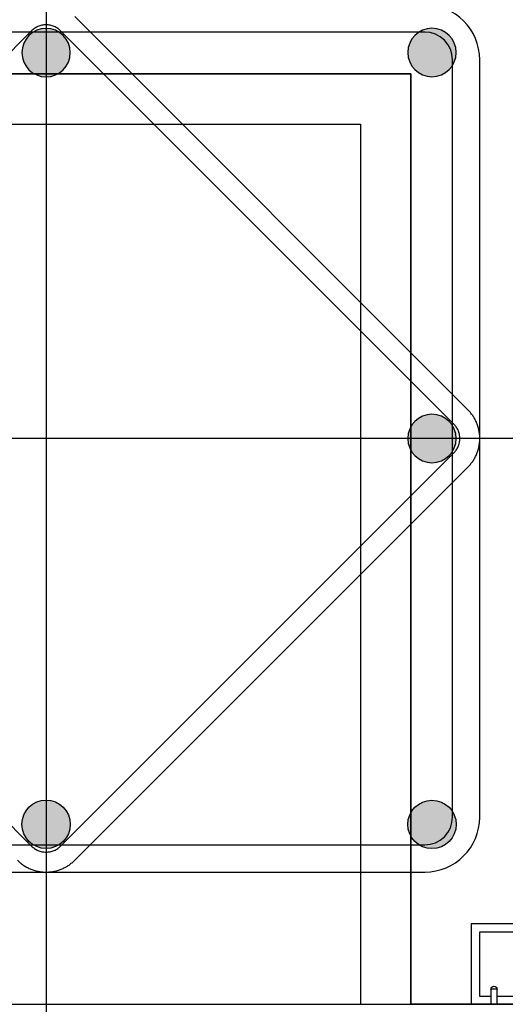
# Model space of a CAD drawing. Units: metres. Extents: x 1658 to 2031, y 333 to 529.
# Drawn here: x 1762 to 1763, y 453 to 453 of the extents above; entities that cross this region are included whole.
import ezdxf

# ---------------------------------------------------------------- set-up
doc = ezdxf.new("R2010")
doc.units = ezdxf.units.M
doc.header["$LTSCALE"] = 0.01
for name, color, linetype, true_color in [('DOOR TYPE 1$ساب فریم 4در4', 7, 'Continuous', 0xdb2b2b), ('Layer 04', 7, 'Continuous', 0x8f29cd), ('ستون', 7, 'Continuous', 0x00c9ff)]:
    doc.layers.add(name, color=color, linetype=linetype, true_color=true_color)

# ---------------------------------------------------------------- blocks, each defined once
blk = doc.blocks.new('ستون')
at = {"layer": 'ستون'}
for points in [[(-0.225, -0.0812), (-0.22521, -0.0812), (-0.22543, -0.08119), (-0.22565, -0.08118), (-0.22587, -0.08116), (-0.22609, -0.08114), (-0.22631, -0.08111), (-0.22653, -0.08108), (-0.22675, -0.08104), (-0.22698, -0.081), (-0.2272, -0.08095), (-0.22743, -0.08089), (-0.22765, -0.08083), (-0.22787, -0.08076), (-0.2281, -0.08069), (-0.22832, -0.08061), (-0.22854, -0.08052), (-0.22877, -0.08043), (-0.22899, -0.08034), (-0.22921, -0.08023), (-0.22942, -0.08012), (-0.22964, -0.08001), (-0.22985, -0.07989), (-0.23006, -0.07976), (-0.23027, -0.07963), (-0.23047, -0.07949), (-0.23068, -0.07935), (-0.23087, -0.0792), (-0.23107, -0.07905), (-0.23126, -0.07889), (-0.23145, -0.07872), (-0.23163, -0.07855), (-0.23181, -0.07838), (-0.23198, -0.0782), (-0.23215, -0.07802), (-0.23232, -0.07783), (-0.23248, -0.07764), (-0.23263, -0.07745), (-0.23278, -0.07725), (-0.23292, -0.07705), (-0.23306, -0.07684), (-0.23319, -0.07663), (-0.23332, -0.07642), (-0.23344, -0.07621), (-0.23355, -0.07599), (-0.23366, -0.07578), (-0.23377, -0.07556), (-0.23386, -0.07534), (-0.23395, -0.07512), (-0.23404, -0.07489), (-0.23412, -0.07467), (-0.23419, -0.07444), (-0.23426, -0.07422), (-0.23432, -0.074), (-0.23438, -0.07377), (-0.23443, -0.07355), (-0.23447, -0.07332), (-0.23451, -0.0731), (-0.23454, -0.07288), (-0.23457, -0.07266), (-0.23459, -0.07244), (-0.23461, -0.07222), (-0.23462, -0.072), (-0.23463, -0.07178), (-0.23463, -0.07157), (-0.23463, -0.07136), (-0.23462, -0.07114), (-0.23461, -0.07092), (-0.23459, -0.07071), (-0.23457, -0.07049), (-0.23454, -0.07026), (-0.23451, -0.07004), (-0.23447, -0.06982), (-0.23443, -0.06959), (-0.23438, -0.06937), (-0.23432, -0.06915), (-0.23426, -0.06892), (-0.23419, -0.0687), (-0.23412, -0.06847), (-0.23404, -0.06825), (-0.23395, -0.06803), (-0.23386, -0.0678), (-0.23377, -0.06758), (-0.23366, -0.06736), (-0.23355, -0.06715), (-0.23344, -0.06693), (-0.23332, -0.06672), (-0.23319, -0.06651), (-0.23306, -0.0663), (-0.23292, -0.0661), (-0.23278, -0.06589), (-0.23263, -0.0657), (-0.23248, -0.0655), (-0.23232, -0.06531), (-0.23215, -0.06512), (-0.23198, -0.06494), (-0.23181, -0.06476), (-0.23163, -0.06459), (-0.23145, -0.06442), (-0.23126, -0.06425), (-0.23107, -0.06409), (-0.23087, -0.06394), (-0.23068, -0.06379), (-0.23047, -0.06365), (-0.23027, -0.06351), (-0.23006, -0.06338), (-0.22985, -0.06325), (-0.22964, -0.06313), (-0.22942, -0.06302), (-0.22921, -0.06291), (-0.22899, -0.0628), (-0.22877, -0.06271), (-0.22854, -0.06262), (-0.22832, -0.06253), (-0.2281, -0.06245), (-0.22787, -0.06238), (-0.22765, -0.06231), (-0.22743, -0.06225), (-0.2272, -0.0622), (-0.22698, -0.06215), (-0.22675, -0.0621), (-0.22653, -0.06206), (-0.22631, -0.06203), (-0.22609, -0.062), (-0.22587, -0.06198), (-0.22565, -0.06196), (-0.22543, -0.06195), (-0.22521, -0.06194), (-0.225, -0.06194), (-0.22479, -0.06194), (-0.22457, -0.06195), (-0.22435, -0.06196), (-0.22413, -0.06198), (-0.22391, -0.062), (-0.22369, -0.06203), (-0.22347, -0.06206), (-0.22325, -0.0621), (-0.22302, -0.06215), (-0.2228, -0.0622), (-0.22257, -0.06225), (-0.22235, -0.06231), (-0.22213, -0.06238), (-0.2219, -0.06245), (-0.22168, -0.06253), (-0.22146, -0.06262), (-0.22123, -0.06271), (-0.22101, -0.0628), (-0.22079, -0.06291), (-0.22058, -0.06302), (-0.22036, -0.06313), (-0.22015, -0.06325), (-0.21994, -0.06338), (-0.21973, -0.06351), (-0.21953, -0.06365), (-0.21932, -0.06379), (-0.21913, -0.06394), (-0.21893, -0.06409), (-0.21874, -0.06425), (-0.21855, -0.06442), (-0.21837, -0.06459), (-0.21819, -0.06476), (-0.21802, -0.06494), (-0.21785, -0.06512), (-0.21768, -0.06531), (-0.21752, -0.0655), (-0.21737, -0.0657), (-0.21722, -0.06589), (-0.21708, -0.0661), (-0.21694, -0.0663), (-0.21681, -0.06651), (-0.21668, -0.06672), (-0.21656, -0.06693), (-0.21645, -0.06715), (-0.21634, -0.06736), (-0.21623, -0.06758), (-0.21614, -0.0678), (-0.21605, -0.06803), (-0.21596, -0.06825), (-0.21588, -0.06847), (-0.21581, -0.0687), (-0.21574, -0.06892), (-0.21568, -0.06915), (-0.21562, -0.06937), (-0.21557, -0.06959), (-0.21553, -0.06982), (-0.21549, -0.07004), (-0.21546, -0.07026), (-0.21543, -0.07049), (-0.21541, -0.07071), (-0.21539, -0.07092), (-0.21538, -0.07114), (-0.21537, -0.07136), (-0.21537, -0.07157), (-0.21537, -0.07178), (-0.21538, -0.072), (-0.21539, -0.07222), (-0.21541, -0.07244), (-0.21543, -0.07266), (-0.21546, -0.07288), (-0.21549, -0.0731), (-0.21553, -0.07332), (-0.21557, -0.07355), (-0.21562, -0.07377), (-0.21568, -0.074), (-0.21574, -0.07422), (-0.21581, -0.07444), (-0.21588, -0.07467), (-0.21596, -0.07489), (-0.21605, -0.07512), (-0.21614, -0.07534), (-0.21623, -0.07556), (-0.21634, -0.07578), (-0.21645, -0.07599), (-0.21656, -0.07621), (-0.21668, -0.07642), (-0.21681, -0.07663), (-0.21694, -0.07684), (-0.21708, -0.07705), (-0.21722, -0.07725), (-0.21737, -0.07745), (-0.21752, -0.07764), (-0.21768, -0.07783), (-0.21785, -0.07802), (-0.21802, -0.0782), (-0.21819, -0.07838), (-0.21837, -0.07855), (-0.21855, -0.07872), (-0.21874, -0.07889), (-0.21893, -0.07905), (-0.21913, -0.0792), (-0.21932, -0.07935), (-0.21953, -0.07949), (-0.21973, -0.07963), (-0.21994, -0.07976), (-0.22015, -0.07989), (-0.22036, -0.08001), (-0.22058, -0.08012), (-0.22079, -0.08023), (-0.22101, -0.08034), (-0.22123, -0.08043), (-0.22146, -0.08052), (-0.22168, -0.08061), (-0.2219, -0.08069), (-0.22213, -0.08076), (-0.22235, -0.08083), (-0.22257, -0.08089), (-0.2228, -0.08095), (-0.22302, -0.081), (-0.22325, -0.08104), (-0.22347, -0.08108), (-0.22369, -0.08111), (-0.22391, -0.08114), (-0.22413, -0.08116), (-0.22435, -0.08118), (-0.22457, -0.08119), (-0.22479, -0.0812)], [(-0.0812, -0.07152), (-0.0812, -0.07131), (-0.08119, -0.07109), (-0.08118, -0.07088), (-0.08116, -0.07066), (-0.08114, -0.07044), (-0.08111, -0.07022), (-0.08108, -0.06999), (-0.08104, -0.06977), (-0.081, -0.06955), (-0.08095, -0.06932), (-0.08089, -0.0691), (-0.08083, -0.06887), (-0.08076, -0.06865), (-0.08069, -0.06842), (-0.08061, -0.0682), (-0.08052, -0.06798), (-0.08043, -0.06776), (-0.08034, -0.06754), (-0.08023, -0.06732), (-0.08012, -0.0671), (-0.08001, -0.06688), (-0.07989, -0.06667), (-0.07976, -0.06646), (-0.07963, -0.06625), (-0.07949, -0.06605), (-0.07935, -0.06585), (-0.0792, -0.06565), (-0.07905, -0.06545), (-0.07889, -0.06526), (-0.07872, -0.06508), (-0.07855, -0.06489), (-0.07838, -0.06471), (-0.0782, -0.06454), (-0.07802, -0.06437), (-0.07783, -0.06421), (-0.07764, -0.06405), (-0.07745, -0.06389), (-0.07725, -0.06374), (-0.07705, -0.0636), (-0.07684, -0.06346), (-0.07663, -0.06333), (-0.07642, -0.0632), (-0.07621, -0.06308), (-0.07599, -0.06297), (-0.07578, -0.06286), (-0.07556, -0.06276), (-0.07534, -0.06266), (-0.07512, -0.06257), (-0.07489, -0.06248), (-0.07467, -0.06241), (-0.07444, -0.06233), (-0.07422, -0.06226), (-0.074, -0.0622), (-0.07377, -0.06215), (-0.07355, -0.0621), (-0.07332, -0.06205), (-0.0731, -0.06202), (-0.07288, -0.06198), (-0.07266, -0.06195), (-0.07244, -0.06193), (-0.07222, -0.06191), (-0.072, -0.0619), (-0.07178, -0.0619), (-0.07157, -0.06189), (-0.07136, -0.0619), (-0.07114, -0.0619), (-0.07092, -0.06191), (-0.07071, -0.06193), (-0.07049, -0.06195), (-0.07026, -0.06198), (-0.07004, -0.06202), (-0.06982, -0.06205), (-0.06959, -0.0621), (-0.06937, -0.06215), (-0.06915, -0.0622), (-0.06892, -0.06226), (-0.0687, -0.06233), (-0.06847, -0.06241), (-0.06825, -0.06248), (-0.06803, -0.06257), (-0.0678, -0.06266), (-0.06758, -0.06276), (-0.06736, -0.06286), (-0.06715, -0.06297), (-0.06693, -0.06308), (-0.06672, -0.0632), (-0.06651, -0.06333), (-0.0663, -0.06346), (-0.0661, -0.0636), (-0.06589, -0.06374), (-0.0657, -0.06389), (-0.0655, -0.06405), (-0.06531, -0.06421), (-0.06512, -0.06437), (-0.06494, -0.06454), (-0.06476, -0.06471), (-0.06459, -0.06489), (-0.06442, -0.06508), (-0.06425, -0.06526), (-0.06409, -0.06545), (-0.06394, -0.06565), (-0.06379, -0.06585), (-0.06365, -0.06605), (-0.06351, -0.06625), (-0.06338, -0.06646), (-0.06325, -0.06667), (-0.06313, -0.06688), (-0.06302, -0.0671), (-0.06291, -0.06732), (-0.0628, -0.06754), (-0.06271, -0.06776), (-0.06262, -0.06798), (-0.06253, -0.0682), (-0.06245, -0.06842), (-0.06238, -0.06865), (-0.06231, -0.06887), (-0.06225, -0.0691), (-0.0622, -0.06932), (-0.06215, -0.06955), (-0.0621, -0.06977), (-0.06206, -0.06999), (-0.06203, -0.07022), (-0.062, -0.07044), (-0.06198, -0.07066), (-0.06196, -0.07088), (-0.06195, -0.07109), (-0.06194, -0.07131), (-0.06194, -0.07152), (-0.06194, -0.07174), (-0.06195, -0.07195), (-0.06196, -0.07217), (-0.06198, -0.07239), (-0.062, -0.07261), (-0.06203, -0.07283), (-0.06206, -0.07305), (-0.0621, -0.07328), (-0.06215, -0.0735), (-0.0622, -0.07372), (-0.06225, -0.07395), (-0.06231, -0.07417), (-0.06238, -0.0744), (-0.06245, -0.07462), (-0.06253, -0.07485), (-0.06262, -0.07507), (-0.06271, -0.07529), (-0.0628, -0.07551), (-0.06291, -0.07573), (-0.06302, -0.07595), (-0.06313, -0.07616), (-0.06325, -0.07637), (-0.06338, -0.07658), (-0.06351, -0.07679), (-0.06365, -0.077), (-0.06379, -0.0772), (-0.06394, -0.0774), (-0.06409, -0.07759), (-0.06425, -0.07778), (-0.06442, -0.07797), (-0.06459, -0.07815), (-0.06476, -0.07833), (-0.06494, -0.07851), (-0.06512, -0.07868), (-0.06531, -0.07884), (-0.0655, -0.079), (-0.0657, -0.07915), (-0.06589, -0.0793), (-0.0661, -0.07945), (-0.0663, -0.07958), (-0.06651, -0.07972), (-0.06672, -0.07984), (-0.06693, -0.07996), (-0.06715, -0.08008), (-0.06736, -0.08019), (-0.06758, -0.08029), (-0.0678, -0.08039), (-0.06803, -0.08048), (-0.06825, -0.08056), (-0.06847, -0.08064), (-0.0687, -0.08071), (-0.06892, -0.08078), (-0.06915, -0.08084), (-0.06937, -0.0809), (-0.06959, -0.08095), (-0.06982, -0.08099), (-0.07004, -0.08103), (-0.07026, -0.08106), (-0.07049, -0.08109), (-0.07071, -0.08111), (-0.07092, -0.08113), (-0.07114, -0.08114), (-0.07136, -0.08115), (-0.07157, -0.08115), (-0.07178, -0.08115), (-0.072, -0.08114), (-0.07222, -0.08113), (-0.07244, -0.08111), (-0.07266, -0.08109), (-0.07288, -0.08106), (-0.0731, -0.08103), (-0.07332, -0.08099), (-0.07355, -0.08095), (-0.07377, -0.0809), (-0.074, -0.08084), (-0.07422, -0.08078), (-0.07444, -0.08071), (-0.07467, -0.08064), (-0.07489, -0.08056), (-0.07512, -0.08048), (-0.07534, -0.08039), (-0.07556, -0.08029), (-0.07578, -0.08019), (-0.07599, -0.08008), (-0.07621, -0.07996), (-0.07642, -0.07984), (-0.07663, -0.07972), (-0.07684, -0.07958), (-0.07705, -0.07945), (-0.07725, -0.0793), (-0.07745, -0.07915), (-0.07764, -0.079), (-0.07783, -0.07884), (-0.07802, -0.07868), (-0.0782, -0.07851), (-0.07838, -0.07833), (-0.07855, -0.07815), (-0.07872, -0.07797), (-0.07889, -0.07778), (-0.07905, -0.07759), (-0.0792, -0.0774), (-0.07935, -0.0772), (-0.07949, -0.077), (-0.07963, -0.07679), (-0.07976, -0.07658), (-0.07989, -0.07637), (-0.08001, -0.07616), (-0.08012, -0.07595), (-0.08023, -0.07573), (-0.08034, -0.07551), (-0.08043, -0.07529), (-0.08052, -0.07507), (-0.08061, -0.07485), (-0.08069, -0.07462), (-0.08076, -0.0744), (-0.08083, -0.07417), (-0.08089, -0.07395), (-0.08095, -0.07372), (-0.081, -0.0735), (-0.08104, -0.07328), (-0.08108, -0.07305), (-0.08111, -0.07283), (-0.08114, -0.07261), (-0.08116, -0.07239), (-0.08118, -0.07217), (-0.08119, -0.07195), (-0.0812, -0.07174)], [(-0.0812, -0.225), (-0.0812, -0.22479), (-0.08119, -0.22457), (-0.08118, -0.22435), (-0.08116, -0.22413), (-0.08114, -0.22391), (-0.08111, -0.22369), (-0.08108, -0.22347), (-0.08104, -0.22325), (-0.081, -0.22302), (-0.08095, -0.2228), (-0.08089, -0.22257), (-0.08083, -0.22235), (-0.08076, -0.22213), (-0.08069, -0.2219), (-0.08061, -0.22168), (-0.08052, -0.22146), (-0.08043, -0.22123), (-0.08034, -0.22101), (-0.08023, -0.22079), (-0.08012, -0.22058), (-0.08001, -0.22036), (-0.07989, -0.22015), (-0.07976, -0.21994), (-0.07963, -0.21973), (-0.07949, -0.21953), (-0.07935, -0.21932), (-0.0792, -0.21913), (-0.07905, -0.21893), (-0.07889, -0.21874), (-0.07872, -0.21855), (-0.07855, -0.21837), (-0.07838, -0.21819), (-0.0782, -0.21802), (-0.07802, -0.21785), (-0.07783, -0.21768), (-0.07764, -0.21752), (-0.07745, -0.21737), (-0.07725, -0.21722), (-0.07705, -0.21708), (-0.07684, -0.21694), (-0.07663, -0.21681), (-0.07642, -0.21668), (-0.07621, -0.21656), (-0.07599, -0.21645), (-0.07578, -0.21634), (-0.07556, -0.21623), (-0.07534, -0.21614), (-0.07512, -0.21605), (-0.07489, -0.21596), (-0.07467, -0.21588), (-0.07444, -0.21581), (-0.07422, -0.21574), (-0.074, -0.21568), (-0.07377, -0.21562), (-0.07355, -0.21557), (-0.07332, -0.21553), (-0.0731, -0.21549), (-0.07288, -0.21546), (-0.07266, -0.21543), (-0.07244, -0.21541), (-0.07222, -0.21539), (-0.072, -0.21538), (-0.07178, -0.21537), (-0.07157, -0.21537), (-0.07136, -0.21537), (-0.07114, -0.21538), (-0.07092, -0.21539), (-0.07071, -0.21541), (-0.07049, -0.21543), (-0.07026, -0.21546), (-0.07004, -0.21549), (-0.06982, -0.21553), (-0.06959, -0.21557), (-0.06937, -0.21562), (-0.06915, -0.21568), (-0.06892, -0.21574), (-0.0687, -0.21581), (-0.06847, -0.21588), (-0.06825, -0.21596), (-0.06803, -0.21605), (-0.0678, -0.21614), (-0.06758, -0.21623), (-0.06736, -0.21634), (-0.06715, -0.21645), (-0.06693, -0.21656), (-0.06672, -0.21668), (-0.06651, -0.21681), (-0.0663, -0.21694), (-0.0661, -0.21708), (-0.06589, -0.21722), (-0.0657, -0.21737), (-0.0655, -0.21752), (-0.06531, -0.21768), (-0.06512, -0.21785), (-0.06494, -0.21802), (-0.06476, -0.21819), (-0.06459, -0.21837), (-0.06442, -0.21855), (-0.06425, -0.21874), (-0.06409, -0.21893), (-0.06394, -0.21913), (-0.06379, -0.21932), (-0.06365, -0.21953), (-0.06351, -0.21973), (-0.06338, -0.21994), (-0.06325, -0.22015), (-0.06313, -0.22036), (-0.06302, -0.22058), (-0.06291, -0.22079), (-0.0628, -0.22101), (-0.06271, -0.22123), (-0.06262, -0.22146), (-0.06253, -0.22168), (-0.06245, -0.2219), (-0.06238, -0.22213), (-0.06231, -0.22235), (-0.06225, -0.22257), (-0.0622, -0.2228), (-0.06215, -0.22302), (-0.0621, -0.22325), (-0.06206, -0.22347), (-0.06203, -0.22369), (-0.062, -0.22391), (-0.06198, -0.22413), (-0.06196, -0.22435), (-0.06195, -0.22457), (-0.06194, -0.22479), (-0.06194, -0.225), (-0.06194, -0.22521), (-0.06195, -0.22543), (-0.06196, -0.22565), (-0.06198, -0.22587), (-0.062, -0.22609), (-0.06203, -0.22631), (-0.06206, -0.22653), (-0.0621, -0.22675), (-0.06215, -0.22698), (-0.0622, -0.2272), (-0.06225, -0.22743), (-0.06231, -0.22765), (-0.06238, -0.22787), (-0.06245, -0.2281), (-0.06253, -0.22832), (-0.06262, -0.22854), (-0.06271, -0.22877), (-0.0628, -0.22899), (-0.06291, -0.22921), (-0.06302, -0.22942), (-0.06313, -0.22964), (-0.06325, -0.22985), (-0.06338, -0.23006), (-0.06351, -0.23027), (-0.06365, -0.23047), (-0.06379, -0.23068), (-0.06394, -0.23087), (-0.06409, -0.23107), (-0.06425, -0.23126), (-0.06442, -0.23145), (-0.06459, -0.23163), (-0.06476, -0.23181), (-0.06494, -0.23198), (-0.06512, -0.23215), (-0.06531, -0.23232), (-0.0655, -0.23248), (-0.0657, -0.23263), (-0.06589, -0.23278), (-0.0661, -0.23292), (-0.0663, -0.23306), (-0.06651, -0.23319), (-0.06672, -0.23332), (-0.06693, -0.23344), (-0.06715, -0.23355), (-0.06736, -0.23366), (-0.06758, -0.23377), (-0.0678, -0.23386), (-0.06803, -0.23395), (-0.06825, -0.23404), (-0.06847, -0.23412), (-0.0687, -0.23419), (-0.06892, -0.23426), (-0.06915, -0.23432), (-0.06937, -0.23438), (-0.06959, -0.23443), (-0.06982, -0.23447), (-0.07004, -0.23451), (-0.07026, -0.23454), (-0.07049, -0.23457), (-0.07071, -0.23459), (-0.07092, -0.23461), (-0.07114, -0.23462), (-0.07136, -0.23463), (-0.07157, -0.23463), (-0.07178, -0.23463), (-0.072, -0.23462), (-0.07222, -0.23461), (-0.07244, -0.23459), (-0.07266, -0.23457), (-0.07288, -0.23454), (-0.0731, -0.23451), (-0.07332, -0.23447), (-0.07355, -0.23443), (-0.07377, -0.23438), (-0.074, -0.23432), (-0.07422, -0.23426), (-0.07444, -0.23419), (-0.07467, -0.23412), (-0.07489, -0.23404), (-0.07512, -0.23395), (-0.07534, -0.23386), (-0.07556, -0.23377), (-0.07578, -0.23366), (-0.07599, -0.23355), (-0.07621, -0.23344), (-0.07642, -0.23332), (-0.07663, -0.23319), (-0.07684, -0.23306), (-0.07705, -0.23292), (-0.07725, -0.23278), (-0.07745, -0.23263), (-0.07764, -0.23248), (-0.07783, -0.23232), (-0.07802, -0.23215), (-0.0782, -0.23198), (-0.07838, -0.23181), (-0.07855, -0.23163), (-0.07872, -0.23145), (-0.07889, -0.23126), (-0.07905, -0.23107), (-0.0792, -0.23087), (-0.07935, -0.23068), (-0.07949, -0.23047), (-0.07963, -0.23027), (-0.07976, -0.23006), (-0.07989, -0.22985), (-0.08001, -0.22964), (-0.08012, -0.22942), (-0.08023, -0.22921), (-0.08034, -0.22899), (-0.08043, -0.22877), (-0.08052, -0.22854), (-0.08061, -0.22832), (-0.08069, -0.2281), (-0.08076, -0.22787), (-0.08083, -0.22765), (-0.08089, -0.22743), (-0.08095, -0.2272), (-0.081, -0.22698), (-0.08104, -0.22675), (-0.08108, -0.22653), (-0.08111, -0.22631), (-0.08114, -0.22609), (-0.08116, -0.22587), (-0.08118, -0.22565), (-0.08119, -0.22543), (-0.0812, -0.22521)], [(-0.225, -0.3688), (-0.22521, -0.3688), (-0.22543, -0.36881), (-0.22565, -0.36882), (-0.22587, -0.36884), (-0.22609, -0.36886), (-0.22631, -0.36889), (-0.22653, -0.36892), (-0.22675, -0.36896), (-0.22698, -0.369), (-0.2272, -0.36905), (-0.22743, -0.36911), (-0.22765, -0.36917), (-0.22787, -0.36924), (-0.2281, -0.36931), (-0.22832, -0.36939), (-0.22854, -0.36948), (-0.22877, -0.36957), (-0.22899, -0.36966), (-0.22921, -0.36977), (-0.22942, -0.36988), (-0.22964, -0.36999), (-0.22985, -0.37011), (-0.23006, -0.37024), (-0.23027, -0.37037), (-0.23047, -0.37051), (-0.23068, -0.37065), (-0.23087, -0.3708), (-0.23107, -0.37095), (-0.23126, -0.37111), (-0.23145, -0.37128), (-0.23163, -0.37145), (-0.23181, -0.37162), (-0.23198, -0.3718), (-0.23215, -0.37198), (-0.23232, -0.37217), (-0.23248, -0.37236), (-0.23263, -0.37255), (-0.23278, -0.37275), (-0.23292, -0.37295), (-0.23306, -0.37316), (-0.23319, -0.37337), (-0.23332, -0.37358), (-0.23344, -0.37379), (-0.23355, -0.37401), (-0.23366, -0.37422), (-0.23377, -0.37444), (-0.23386, -0.37466), (-0.23395, -0.37488), (-0.23404, -0.37511), (-0.23412, -0.37533), (-0.23419, -0.37556), (-0.23426, -0.37578), (-0.23432, -0.376), (-0.23438, -0.37623), (-0.23443, -0.37645), (-0.23447, -0.37668), (-0.23451, -0.3769), (-0.23454, -0.37712), (-0.23457, -0.37734), (-0.23459, -0.37756), (-0.23461, -0.37778), (-0.23462, -0.378), (-0.23463, -0.37822), (-0.23463, -0.37843), (-0.23463, -0.37864), (-0.23462, -0.37886), (-0.23461, -0.37908), (-0.23459, -0.37929), (-0.23457, -0.37951), (-0.23454, -0.37974), (-0.23451, -0.37996), (-0.23447, -0.38018), (-0.23443, -0.38041), (-0.23438, -0.38063), (-0.23432, -0.38085), (-0.23426, -0.38108), (-0.23419, -0.3813), (-0.23412, -0.38153), (-0.23404, -0.38175), (-0.23395, -0.38197), (-0.23386, -0.3822), (-0.23377, -0.38242), (-0.23366, -0.38264), (-0.23355, -0.38285), (-0.23344, -0.38307), (-0.23332, -0.38328), (-0.23319, -0.38349), (-0.23306, -0.3837), (-0.23292, -0.3839), (-0.23278, -0.38411), (-0.23263, -0.3843), (-0.23248, -0.3845), (-0.23232, -0.38469), (-0.23215, -0.38488), (-0.23198, -0.38506), (-0.23181, -0.38524), (-0.23163, -0.38541), (-0.23145, -0.38558), (-0.23126, -0.38575), (-0.23107, -0.38591), (-0.23087, -0.38606), (-0.23068, -0.38621), (-0.23047, -0.38635), (-0.23027, -0.38649), (-0.23006, -0.38662), (-0.22985, -0.38675), (-0.22964, -0.38687), (-0.22942, -0.38698), (-0.22921, -0.38709), (-0.22899, -0.3872), (-0.22877, -0.38729), (-0.22854, -0.38738), (-0.22832, -0.38747), (-0.2281, -0.38755), (-0.22787, -0.38762), (-0.22765, -0.38769), (-0.22743, -0.38775), (-0.2272, -0.3878), (-0.22698, -0.38785), (-0.22675, -0.3879), (-0.22653, -0.38794), (-0.22631, -0.38797), (-0.22609, -0.388), (-0.22587, -0.38802), (-0.22565, -0.38804), (-0.22543, -0.38805), (-0.22521, -0.38806), (-0.225, -0.38806), (-0.22479, -0.38806), (-0.22457, -0.38805), (-0.22435, -0.38804), (-0.22413, -0.38802), (-0.22391, -0.388), (-0.22369, -0.38797), (-0.22347, -0.38794), (-0.22325, -0.3879), (-0.22302, -0.38785), (-0.2228, -0.3878), (-0.22257, -0.38775), (-0.22235, -0.38769), (-0.22213, -0.38762), (-0.2219, -0.38755), (-0.22168, -0.38747), (-0.22146, -0.38738), (-0.22123, -0.38729), (-0.22101, -0.3872), (-0.22079, -0.38709), (-0.22058, -0.38698), (-0.22036, -0.38687), (-0.22015, -0.38675), (-0.21994, -0.38662), (-0.21973, -0.38649), (-0.21953, -0.38635), (-0.21932, -0.38621), (-0.21913, -0.38606), (-0.21893, -0.38591), (-0.21874, -0.38575), (-0.21855, -0.38558), (-0.21837, -0.38541), (-0.21819, -0.38524), (-0.21802, -0.38506), (-0.21785, -0.38488), (-0.21768, -0.38469), (-0.21752, -0.3845), (-0.21737, -0.3843), (-0.21722, -0.38411), (-0.21708, -0.3839), (-0.21694, -0.3837), (-0.21681, -0.38349), (-0.21668, -0.38328), (-0.21656, -0.38307), (-0.21645, -0.38285), (-0.21634, -0.38264), (-0.21623, -0.38242), (-0.21614, -0.3822), (-0.21605, -0.38197), (-0.21596, -0.38175), (-0.21588, -0.38153), (-0.21581, -0.3813), (-0.21574, -0.38108), (-0.21568, -0.38085), (-0.21562, -0.38063), (-0.21557, -0.38041), (-0.21553, -0.38018), (-0.21549, -0.37996), (-0.21546, -0.37974), (-0.21543, -0.37951), (-0.21541, -0.37929), (-0.21539, -0.37908), (-0.21538, -0.37886), (-0.21537, -0.37864), (-0.21537, -0.37843), (-0.21537, -0.37822), (-0.21538, -0.378), (-0.21539, -0.37778), (-0.21541, -0.37756), (-0.21543, -0.37734), (-0.21546, -0.37712), (-0.21549, -0.3769), (-0.21553, -0.37668), (-0.21557, -0.37645), (-0.21562, -0.37623), (-0.21568, -0.376), (-0.21574, -0.37578), (-0.21581, -0.37556), (-0.21588, -0.37533), (-0.21596, -0.37511), (-0.21605, -0.37488), (-0.21614, -0.37466), (-0.21623, -0.37444), (-0.21634, -0.37422), (-0.21645, -0.37401), (-0.21656, -0.37379), (-0.21668, -0.37358), (-0.21681, -0.37337), (-0.21694, -0.37316), (-0.21708, -0.37295), (-0.21722, -0.37275), (-0.21737, -0.37255), (-0.21752, -0.37236), (-0.21768, -0.37217), (-0.21785, -0.37198), (-0.21802, -0.3718), (-0.21819, -0.37162), (-0.21837, -0.37145), (-0.21855, -0.37128), (-0.21874, -0.37111), (-0.21893, -0.37095), (-0.21913, -0.3708), (-0.21932, -0.37065), (-0.21953, -0.37051), (-0.21973, -0.37037), (-0.21994, -0.37024), (-0.22015, -0.37011), (-0.22036, -0.36999), (-0.22058, -0.36988), (-0.22079, -0.36977), (-0.22101, -0.36966), (-0.22123, -0.36957), (-0.22146, -0.36948), (-0.22168, -0.36939), (-0.2219, -0.36931), (-0.22213, -0.36924), (-0.22235, -0.36917), (-0.22257, -0.36911), (-0.2228, -0.36905), (-0.22302, -0.369), (-0.22325, -0.36896), (-0.22347, -0.36892), (-0.22369, -0.36889), (-0.22391, -0.36886), (-0.22413, -0.36884), (-0.22435, -0.36882), (-0.22457, -0.36881), (-0.22479, -0.3688)], [(-0.0812, -0.37848), (-0.0812, -0.37869), (-0.08119, -0.37891), (-0.08118, -0.37912), (-0.08116, -0.37934), (-0.08114, -0.37956), (-0.08111, -0.37978), (-0.08108, -0.38001), (-0.08104, -0.38023), (-0.081, -0.38045), (-0.08095, -0.38068), (-0.08089, -0.3809), (-0.08083, -0.38113), (-0.08076, -0.38135), (-0.08069, -0.38158), (-0.08061, -0.3818), (-0.08052, -0.38202), (-0.08043, -0.38224), (-0.08034, -0.38246), (-0.08023, -0.38268), (-0.08012, -0.3829), (-0.08001, -0.38312), (-0.07989, -0.38333), (-0.07976, -0.38354), (-0.07963, -0.38375), (-0.07949, -0.38395), (-0.07935, -0.38415), (-0.0792, -0.38435), (-0.07905, -0.38455), (-0.07889, -0.38474), (-0.07872, -0.38492), (-0.07855, -0.38511), (-0.07838, -0.38529), (-0.0782, -0.38546), (-0.07802, -0.38563), (-0.07783, -0.38579), (-0.07764, -0.38595), (-0.07745, -0.38611), (-0.07725, -0.38626), (-0.07705, -0.3864), (-0.07684, -0.38654), (-0.07663, -0.38667), (-0.07642, -0.3868), (-0.07621, -0.38692), (-0.07599, -0.38703), (-0.07578, -0.38714), (-0.07556, -0.38724), (-0.07534, -0.38734), (-0.07512, -0.38743), (-0.07489, -0.38752), (-0.07467, -0.38759), (-0.07444, -0.38767), (-0.07422, -0.38774), (-0.074, -0.3878), (-0.07377, -0.38785), (-0.07355, -0.3879), (-0.07332, -0.38795), (-0.0731, -0.38798), (-0.07288, -0.38802), (-0.07266, -0.38805), (-0.07244, -0.38807), (-0.07222, -0.38809), (-0.072, -0.3881), (-0.07178, -0.3881), (-0.07157, -0.38811), (-0.07136, -0.3881), (-0.07114, -0.3881), (-0.07092, -0.38809), (-0.07071, -0.38807), (-0.07049, -0.38805), (-0.07026, -0.38802), (-0.07004, -0.38798), (-0.06982, -0.38795), (-0.06959, -0.3879), (-0.06937, -0.38785), (-0.06915, -0.3878), (-0.06892, -0.38774), (-0.0687, -0.38767), (-0.06847, -0.38759), (-0.06825, -0.38752), (-0.06803, -0.38743), (-0.0678, -0.38734), (-0.06758, -0.38724), (-0.06736, -0.38714), (-0.06715, -0.38703), (-0.06693, -0.38692), (-0.06672, -0.3868), (-0.06651, -0.38667), (-0.0663, -0.38654), (-0.0661, -0.3864), (-0.06589, -0.38626), (-0.0657, -0.38611), (-0.0655, -0.38595), (-0.06531, -0.38579), (-0.06512, -0.38563), (-0.06494, -0.38546), (-0.06476, -0.38529), (-0.06459, -0.38511), (-0.06442, -0.38492), (-0.06425, -0.38474), (-0.06409, -0.38455), (-0.06394, -0.38435), (-0.06379, -0.38415), (-0.06365, -0.38395), (-0.06351, -0.38375), (-0.06338, -0.38354), (-0.06325, -0.38333), (-0.06313, -0.38312), (-0.06302, -0.3829), (-0.06291, -0.38268), (-0.0628, -0.38246), (-0.06271, -0.38224), (-0.06262, -0.38202), (-0.06253, -0.3818), (-0.06245, -0.38158), (-0.06238, -0.38135), (-0.06231, -0.38113), (-0.06225, -0.3809), (-0.0622, -0.38068), (-0.06215, -0.38045), (-0.0621, -0.38023), (-0.06206, -0.38001), (-0.06203, -0.37978), (-0.062, -0.37956), (-0.06198, -0.37934), (-0.06196, -0.37912), (-0.06195, -0.37891), (-0.06194, -0.37869), (-0.06194, -0.37848), (-0.06194, -0.37826), (-0.06195, -0.37805), (-0.06196, -0.37783), (-0.06198, -0.37761), (-0.062, -0.37739), (-0.06203, -0.37717), (-0.06206, -0.37695), (-0.0621, -0.37672), (-0.06215, -0.3765), (-0.0622, -0.37628), (-0.06225, -0.37605), (-0.06231, -0.37583), (-0.06238, -0.3756), (-0.06245, -0.37538), (-0.06253, -0.37515), (-0.06262, -0.37493), (-0.06271, -0.37471), (-0.0628, -0.37449), (-0.06291, -0.37427), (-0.06302, -0.37405), (-0.06313, -0.37384), (-0.06325, -0.37363), (-0.06338, -0.37342), (-0.06351, -0.37321), (-0.06365, -0.373), (-0.06379, -0.3728), (-0.06394, -0.3726), (-0.06409, -0.37241), (-0.06425, -0.37222), (-0.06442, -0.37203), (-0.06459, -0.37185), (-0.06476, -0.37167), (-0.06494, -0.37149), (-0.06512, -0.37132), (-0.06531, -0.37116), (-0.0655, -0.371), (-0.0657, -0.37085), (-0.06589, -0.3707), (-0.0661, -0.37055), (-0.0663, -0.37042), (-0.06651, -0.37028), (-0.06672, -0.37016), (-0.06693, -0.37004), (-0.06715, -0.36992), (-0.06736, -0.36981), (-0.06758, -0.36971), (-0.0678, -0.36961), (-0.06803, -0.36952), (-0.06825, -0.36944), (-0.06847, -0.36936), (-0.0687, -0.36929), (-0.06892, -0.36922), (-0.06915, -0.36916), (-0.06937, -0.3691), (-0.06959, -0.36905), (-0.06982, -0.36901), (-0.07004, -0.36897), (-0.07026, -0.36894), (-0.07049, -0.36891), (-0.07071, -0.36889), (-0.07092, -0.36887), (-0.07114, -0.36886), (-0.07136, -0.36885), (-0.07157, -0.36885), (-0.07178, -0.36885), (-0.072, -0.36886), (-0.07222, -0.36887), (-0.07244, -0.36889), (-0.07266, -0.36891), (-0.07288, -0.36894), (-0.0731, -0.36897), (-0.07332, -0.36901), (-0.07355, -0.36905), (-0.07377, -0.3691), (-0.074, -0.36916), (-0.07422, -0.36922), (-0.07444, -0.36929), (-0.07467, -0.36936), (-0.07489, -0.36944), (-0.07512, -0.36952), (-0.07534, -0.36961), (-0.07556, -0.36971), (-0.07578, -0.36981), (-0.07599, -0.36992), (-0.07621, -0.37004), (-0.07642, -0.37016), (-0.07663, -0.37028), (-0.07684, -0.37042), (-0.07705, -0.37055), (-0.07725, -0.3707), (-0.07745, -0.37085), (-0.07764, -0.371), (-0.07783, -0.37116), (-0.07802, -0.37132), (-0.0782, -0.37149), (-0.07838, -0.37167), (-0.07855, -0.37185), (-0.07872, -0.37203), (-0.07889, -0.37222), (-0.07905, -0.37241), (-0.0792, -0.3726), (-0.07935, -0.3728), (-0.07949, -0.373), (-0.07963, -0.37321), (-0.07976, -0.37342), (-0.07989, -0.37363), (-0.08001, -0.37384), (-0.08012, -0.37405), (-0.08023, -0.37427), (-0.08034, -0.37449), (-0.08043, -0.37471), (-0.08052, -0.37493), (-0.08061, -0.37515), (-0.08069, -0.37538), (-0.08076, -0.3756), (-0.08083, -0.37583), (-0.08089, -0.37605), (-0.08095, -0.37628), (-0.081, -0.3765), (-0.08104, -0.37672), (-0.08108, -0.37695), (-0.08111, -0.37717), (-0.08114, -0.37739), (-0.08116, -0.37761), (-0.08118, -0.37783), (-0.08119, -0.37805), (-0.0812, -0.37826)]]:
    blk.add_hatch(color=256, dxfattribs=at).paths.add_polyline_path(points, flags=0)
for p, q in [((-0.05727, -0.21363), (-0.21363, -0.05727)), ((-0.23075, -0.0629), (-0.3871, -0.21925)), ((-0.07446, -0.06339), (-0.37554, -0.06339)), ((-0.0629, -0.21925), (-0.21925, -0.0629)), ((-0.06339, -0.37554), (-0.06339, -0.07446)), ((-0.05256, -0.37554), (-0.05256, -0.07446)), ((-0.3871, -0.23075), (-0.23075, -0.3871)), ((-0.21925, -0.3871), (-0.0629, -0.23075)), ((-0.21363, -0.39273), (-0.05727, -0.23637)), ((-0.37554, -0.38661), (-0.07446, -0.38661)), ((-0.37554, -0.39744), (-0.07446, -0.39744))]:
    blk.add_line(p, q, dxfattribs=at)
blk.add_lwpolyline([(-0.45, -0.45), (0, -0.45), (0, 0), (-0.45, 0)], close=True, dxfattribs=at)
at = {"layer": 'ستون', "extrusion": (0, 0, -1)}
for centre in [(0.225, -0.07157), (0.07157, -0.07152), (0.07157, -0.225)]:
    blk.add_circle(centre, 0.00963, dxfattribs=at)
at = {"layer": 'ستون'}
for centre in [(-0.225, -0.37843), (-0.07157, -0.37848)]:
    blk.add_circle(centre, 0.00963, dxfattribs=at)
for centre, radius, start, end in [((-0.07446, -0.07446), 0.02189, 0, 90), ((-0.07446, -0.07446), 0.01106, 360, 90), ((-0.07446, -0.37554), 0.02189, 270, 360), ((-0.07446, -0.37554), 0.01106, 270, 360)]:
    blk.add_arc(centre, radius, start, end, dxfattribs=at)
for points, weights in [([(-0.21925, -0.0629), (-0.225, -0.05715), (-0.23075, -0.0629)], [1, 0.707106781182, 1]), ([(-0.05727, -0.23637), (-0.0459, -0.225), (-0.05727, -0.21363)], [1, 0.707106781187, 1]), ([(-0.0629, -0.23075), (-0.05715, -0.225), (-0.0629, -0.21925)], [1, 0.707106781189, 1]), ([(-0.23075, -0.3871), (-0.225, -0.39285), (-0.21925, -0.3871)], [1, 0.707106781204, 1]), ([(-0.23637, -0.39273), (-0.225, -0.4041), (-0.21363, -0.39273)], [1, 0.707106781187, 1])]:
    blk.add_rational_spline(points, weights, degree=2, dxfattribs=at)
blk = doc.blocks.new('Block 03')
at = {"layer": 'ستون'}
blk.add_blockref('ستون', (5.88579, 3.3), dxfattribs=at)
blk = doc.blocks.new('subframe')
at = {"layer": 'DOOR TYPE 1$ساب فریم 4در4'}
for points in [[(-0.02, 0), (0.02, 0), (0.02, 0.04), (-0.02, 0.04)], [(-0.01017, 0), (-0.00714, 0), (-0.00714, 0.00747), (-0.01017, 0.00747)], [(0.01017, 0), (0.00714, 0), (0.00714, 0.00747), (0.01017, 0.00747)]]:
    blk.add_lwpolyline(points, close=True, dxfattribs=at)
for points in [[(0.01017, 0.00407), (0.01593, 0.00407), (0.01593, 0.03593), (-0.01593, 0.03593), (-0.01593, 0.00407), (-0.01017, 0.00407)], [(-0.00714, 0.00407), (0.00714, 0.00407)]]:
    blk.add_lwpolyline(points, dxfattribs=at)
at = {"layer": 'DOOR TYPE 1$ساب فریم 4در4', "extrusion": (0, 0, -1)}
blk.add_arc((0.00866, 0.00747), 0.00152, 0, 180, dxfattribs=at)
at = {"layer": 'DOOR TYPE 1$ساب فریم 4در4'}
blk.add_arc((0.00866, 0.00747), 0.00152, 0, 180, dxfattribs=at)

msp = doc.modelspace()

# ---------------------------------------------------------------- linework, layer by layer
at = {"layer": 'Layer 04'}
for p, q in [((1757.00131, 453.27045), (1762.5871, 453.27045)), ((1757.00131, 453.27045), (1762.5871, 453.27045)), ((1762.5871, 453.27045), (1762.5871, 452.96045)), ((1762.5871, 453.27045), (1762.5871, 452.96045)), ((1762.5871, 452.96045), (1762.5871, 452.92045))]:
    msp.add_line(p, q, dxfattribs=at)
for points in [[(1762.4621, 460.73035), (1762.4621, 448.61092)], [(1756.98131, 453.37045), (1762.54567, 453.37045), (1763.74659, 454.57136), (1766.39466, 454.57136), (1766.39466, 454.11198), (1766.31466, 454.11198), (1766.31466, 454.49136), (1763.77973, 454.49136), (1762.67295, 453.38459), (1762.6871, 453.37045), (1762.6871, 452.92045), (1762.6071, 452.92045), (1762.6071, 453.29045), (1756.98131, 453.29045)], [(1762.6071, 452.12045), (1762.6071, 450.25045), (1756.98131, 450.25045), (1756.98131, 453.29045), (1762.6071, 453.29045), (1762.6071, 452.92045)], [(1762.5871, 452.12045), (1762.5871, 450.27045), (1757.00131, 450.27045), (1757.00131, 453.27045), (1762.5871, 453.27045), (1762.5871, 452.92045)], [(1779.28415, 453.14545), (1755.20362, 453.14545)]]:
    msp.add_lwpolyline(points, dxfattribs=at)

# ---------------------------------------------------------------- block references
msp.add_blockref('Block 03', (1756.80131, 450.07045), dxfattribs=at)
at = {"layer": 'Layer 04', "xscale": 0.7999999999999545, "yscale": 0.7999999999999545, "zscale": 0.7999999999999545, "rotation": 359.9999999999914}
msp.add_blockref('subframe', (1762.6471, 452.92045), dxfattribs=at)

doc.saveas('drawing.dxf')
